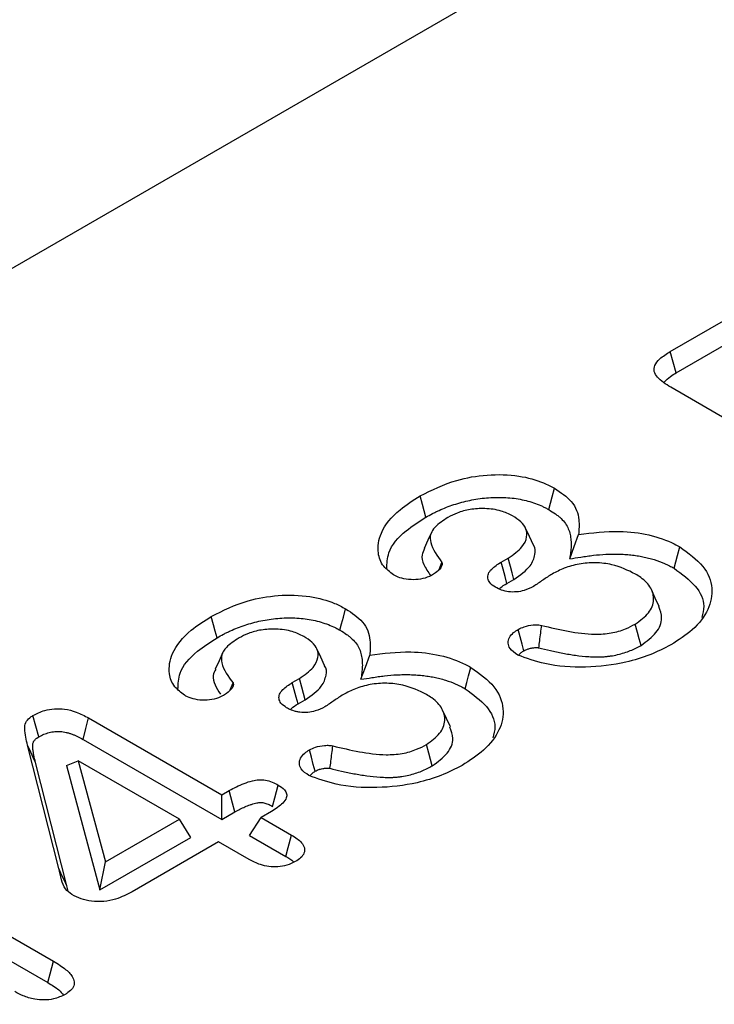
# Model space of a CAD drawing. Extents: x -300 to 8700, y -300 to 6240.
# Drawn here: x 4512 to 4559, y 3092 to 3157 of the extents above; entities that cross this region are included whole.
import ezdxf

# ---------------------------------------------------------------- set-up
doc = ezdxf.new("R2010")
doc.units = 0
doc.header["$LTSCALE"] = 100
for name, color, linetype in [('BEMASS', 3, 'CONTINUOUS'), ('SCHRAFF', 6, 'CONTINUOUS'), ('SICHTBAR', 7, 'CONTINUOUS')]:
    doc.layers.add(name, color=color, linetype=linetype)

msp = doc.modelspace()

# ---------------------------------------------------------------- hatches: boundary and pattern name
at = {"layer": 'BEMASS'}
h = msp.add_hatch(dxfattribs=at)
h.set_pattern_fill('GRASS', color=256, scale=4, angle=45, style=0)
h.set_pattern_definition([(135, (-16.04, -116.13), (-101.5999, 7e-15), [19.05, -124.634]), (90, (-16.04, -116.13), (-101.6, 2e-14), [19.05, -82.55]), (180, (-16.04, -116.13), (-2e-14, -101.6), [19.05, -82.55])])
h.paths.add_polyline_path([(1846.139, 3913.117), (1840.941, 3916.468), (3107.786, 4647.802), (5115.324, 3488.875), (4058.91, 2878.986), (3766.678, 2900.23), (3610.82, 2930.222), (3575.677, 2911.822)])
at = {"layer": 'SCHRAFF'}
h = msp.add_hatch(dxfattribs=at)
h.set_pattern_fill('AR-CONC', color=256, scale=0.5, angle=45, style=0)
h.set_pattern_definition([(95, (1300.315, -2670.55), (70.0473, 58.7767), [9.525, -104.775]), (40, (1300.31, -2670.55), (-80.0089, 55.0885), [7.62, -83.82]), (145.451, (1306.15, -2665.65), (-9.9611, 113.8651), [8.095, -89.045]), (91.1842, (1282.35, -2652.59), (110.7051, 80.9767), [14.2875, -157.1625]), (141.6356, (1291.58, -2645.84), (-3.543, 171.4132), [12.1425, -133.5675]), (36.184, (1282.35, -2652.59), (-3.5428, 171.4132), [11.43, -125.73]), (66, (1295.824, -2648.1), (89.7603, 17.44763), [9.525, -104.775]), (11, (1295.82, -2648.1), (-43.27, 86.9706), [7.62, -83.82]), (116.4514, (1303.3, -2646.645), (46.49, 104.4182), [8.095, -89.045]), (82.5, (1300.315, -2670.55), (-28.80273, 30.98671), [0, -82.804, 0, -85.09, 0, -84.1375]), (52.5, (1300.315, -2670.55), (-11.79486, 59.0435), [0, -48.514, 0, -80.899, 0, -32.0675]), (12.5, (1280.29, -2690.576), (49.96393, 45.9131), [0, -31.75, 0, -99.06, 0, -131.445]), (2.5, (1271.31, -2699.556), (43.38195, 61.3612), [0, -41.275, 0, -65.786, 0, -93.345])])
h.paths.add_polyline_path([(3714.126, 1781.271), (3714.126, 1681.271), (7011.967, 3573.761), (7011.967, 3673.761)])
edge = h.paths.add_edge_path()
edge.add_line((3712.901, 1810.566), (3714.126, 1781.271))
h = msp.add_hatch(dxfattribs=at)
h.set_pattern_fill('ANSI31', color=256, scale=10, angle=15, style=0)
h.set_pattern_definition([(60, (1300.315, -670.55), (-27.4963, 15.875), [])])
edge = h.paths.add_edge_path()
edge.add_line((3980.981, 2636.128), (3980.981, 2544.065))
edge.add_line((3980.981, 2544.065), (4076.227, 2599.049))
edge.add_line((4076.227, 2599.049), (4201.779, 2621.535))
edge.add_line((4201.779, 2621.535), (4846.855, 2993.929))
edge.add_line((4846.855, 2993.929), (4846.855, 3143.911))
edge.add_line((4846.855, 3143.911), (4006.957, 2659.049))
edge.add_line((4006.957, 2659.049), (3984.813, 2643.306))
edge.add_arc((3990.507, 2635.655), 9.538, 126.65769, 177.15597)

# ---------------------------------------------------------------- linework, layer by layer
at = {"layer": 'SICHTBAR', "lineweight": 30}
for p, q in [((4682.339, 3238.884), (4058.91, 2878.986)), ((4555.626, 3134.993), (4561.011, 3138.102)), ((4556.01, 3133.578), (4561.387, 3136.682)), ((4568.181, 3125.386), (4555.653, 3132.619)), ((4540.284, 3120.532), (4540.47, 3120.995)), ((4544.404, 3121.017), (4544.87, 3121.286)), ((4544.785, 3119.6), (4545.256, 3119.872)), ((4530.55, 3113.019), (4531.016, 3113.288)), ((4526.43, 3112.534), (4526.616, 3112.997)), ((4530.931, 3111.603), (4531.402, 3111.875)), ((4517.037, 3110.674), (4525.875, 3105.572)), ((4516.664, 3109.253), (4525.875, 3103.935)), ((4515.055, 3100.688), (4512.982, 3108.868)), ((4515.585, 3099.531), (4513.511, 3107.712)), ((4515.571, 3107.508), (4516.351, 3107.821)), ((4515.571, 3107.508), (4517.787, 3099.266)), ((4516.351, 3107.821), (4518.153, 3101.114)), ((4523.061, 3103.947), (4516.351, 3107.821)), ((4525.875, 3105.572), (4526.366, 3105.855)), ((4525.875, 3103.935), (4525.875, 3105.572)), ((4525.875, 3103.935), (4526.739, 3104.434)), ((4527.717, 3102.872), (4528.473, 3104.072)), ((4529.17, 3104.474), (4528.473, 3104.072)), ((4528.473, 3104.072), (4530.499, 3102.903)), ((4518.153, 3101.114), (4523.061, 3103.947)), ((4523.818, 3102.747), (4523.061, 3103.947)), ((4517.787, 3099.266), (4523.818, 3102.747)), ((4527.717, 3102.872), (4530.115, 3101.488)), ((4501.654, 3102.059), (4514.707, 3094.524)), ((4525.659, 3102.448), (4519.929, 3099.14)), ((4527.685, 3101.278), (4525.659, 3102.448)), ((4517.787, 3099.266), (4518.153, 3101.114)), ((4501.283, 3100.637), (4514.325, 3093.108)), ((4515.668, 3099.179), (4515.585, 3099.531))]:
    msp.add_line(p, q, dxfattribs=at)
at = {"layer": 'SICHTBAR', "lineweight": 30, "flags": 128}
for points in [[(4556.01, 3133.578), (4555.818, 3134.286), (4555.626, 3134.993)], [(4547.562, 3124.5), (4547.676, 3124.925), (4547.79, 3125.351), (4547.942, 3125.918)], [(4539.407, 3123.994), (4539.294, 3124.419), (4539.18, 3124.845), (4539.029, 3125.412)], [(4539.801, 3123.027), (4539.545, 3122.472), (4539.288, 3121.916)], [(4546.545, 3122.144), (4546.286, 3122.706), (4546.027, 3123.267)], [(4548.958, 3121.235), (4549.25, 3122.041), (4549.541, 3122.846)], [(4555.875, 3120.607), (4555.988, 3121.033), (4556.101, 3121.458), (4556.252, 3122.026)], [(4544.785, 3119.6), (4544.661, 3120.06), (4544.532, 3120.539), (4544.404, 3121.017)], [(4545.256, 3119.872), (4545.14, 3120.297), (4545.025, 3120.721), (4544.87, 3121.286)], [(4554.891, 3118.071), (4554.632, 3118.632), (4554.373, 3119.193)], [(4533.708, 3116.502), (4533.822, 3116.927), (4533.936, 3117.353), (4534.088, 3117.92)], [(4525.553, 3115.996), (4525.44, 3116.422), (4525.326, 3116.847), (4525.175, 3117.414)], [(4545.911, 3115.13), (4545.794, 3115.58), (4545.667, 3116.067), (4545.54, 3116.553)], [(4553.684, 3115.49), (4553.57, 3115.915), (4553.455, 3116.34), (4553.302, 3116.906)], [(4532.691, 3114.147), (4532.432, 3114.708), (4532.173, 3115.269)], [(4525.947, 3115.03), (4525.691, 3114.474), (4525.434, 3113.918)], [(4535.104, 3113.237), (4535.396, 3114.043), (4535.687, 3114.848)], [(4542.021, 3112.609), (4542.134, 3113.035), (4542.247, 3113.461), (4542.398, 3114.028)], [(4531.402, 3111.875), (4531.287, 3112.299), (4531.171, 3112.724), (4531.016, 3113.288)], [(4530.931, 3111.603), (4530.807, 3112.063), (4530.678, 3112.541), (4530.55, 3113.019)], [(4541.037, 3110.074), (4540.778, 3110.634), (4540.519, 3111.195)], [(4513.723, 3109.416), (4513.532, 3110.124), (4513.34, 3110.832)], [(4516.664, 3109.253), (4516.851, 3109.963), (4517.037, 3110.674)], [(4513.511, 3107.712), (4513.352, 3108.059), (4513.194, 3108.406), (4512.982, 3108.868)], [(4539.83, 3107.492), (4539.716, 3107.917), (4539.601, 3108.342), (4539.449, 3108.909)], [(4532.057, 3107.132), (4531.94, 3107.583), (4531.813, 3108.069), (4531.686, 3108.555)], [(4529.238, 3104.802), (4529.392, 3105.379), (4529.616, 3106.22)], [(4526.739, 3104.434), (4526.587, 3105.012), (4526.366, 3105.855)], [(4530.115, 3101.488), (4530.276, 3102.08), (4530.499, 3102.903)], [(4515.585, 3099.531), (4515.426, 3099.879), (4515.267, 3100.226), (4515.055, 3100.688)], [(4514.325, 3093.108), (4514.484, 3093.699), (4514.707, 3094.524)]]:
    msp.add_lwpolyline(points, dxfattribs=at)
at = {"layer": 'SICHTBAR', "lineweight": 30}
for points, knots in [([(4555.653, 3132.619), (4555.325, 3132.829), (4554.841, 3133.139), (4554.52, 3133.665), (4554.565, 3134.099), (4554.945, 3134.563), (4555.378, 3134.837), (4555.626, 3134.993)], [0, 0, 0, 0, 0.3061523, 0.450655, 0.5965529, 0.7689965, 1, 1, 1, 1]), ([(4555.223, 3132.949), (4555.349, 3133.084), (4555.565, 3133.314), (4555.879, 3133.501), (4556.01, 3133.578)], [0, 0, 0, 0, 0.585768, 1, 1, 1, 1]), ([(4539.029, 3125.412), (4539.802, 3125.797), (4541.108, 3126.447), (4543.464, 3126.863), (4545.508, 3126.809), (4547.02, 3126.401), (4547.704, 3126.042), (4547.942, 3125.918)], [0, 0, 0, 0, 0.302985, 0.512393, 0.723066, 0.903688, 1, 1, 1, 1]), ([(4547.942, 3125.918), (4548.36, 3125.638), (4549.252, 3125.042), (4549.62, 3123.911), (4549.566, 3123.173), (4549.541, 3122.846)], [0, 0, 0, 0, 0.329415, 0.702985, 1, 1, 1, 1]), ([(4537.257, 3120.175), (4537.021, 3120.358), (4536.473, 3120.781), (4536.151, 3121.76), (4536.357, 3123.081), (4537.43, 3124.398), (4538.563, 3125.116), (4539.029, 3125.412)], [0, 0, 0, 0, 0.116399, 0.269853, 0.499766, 0.793844, 1, 1, 1, 1]), ([(4539.407, 3123.994), (4539.555, 3124.077), (4539.699, 3124.157), (4539.915, 3124.271), (4539.988, 3124.307), (4540.138, 3124.379), (4540.214, 3124.415), (4540.448, 3124.519), (4540.61, 3124.588), (4540.935, 3124.715), (4541.099, 3124.775), (4541.607, 3124.942), (4541.962, 3125.039), (4542.502, 3125.153), (4542.683, 3125.185), (4543.053, 3125.239), (4543.244, 3125.261), (4543.813, 3125.311), (4544.189, 3125.322), (4544.753, 3125.299), (4544.942, 3125.285), (4545.309, 3125.245), (4545.487, 3125.218), (4545.84, 3125.151), (4546.015, 3125.11), (4546.354, 3125.017), (4546.52, 3124.965), (4546.842, 3124.849), (4546.997, 3124.786), (4547.21, 3124.687), (4547.28, 3124.652), (4547.421, 3124.578), (4547.49, 3124.539), (4547.562, 3124.5)], [0.000734, 0.000734, 0.000734, 0.000734, 0.0625, 0.0625, 0.09375, 0.09375, 0.125, 0.125, 0.1875, 0.1875, 0.25, 0.25, 0.375, 0.375, 0.4375, 0.4375, 0.5, 0.5, 0.625, 0.625, 0.6875, 0.6875, 0.75, 0.75, 0.8125, 0.8125, 0.875, 0.875, 0.9375, 0.9375, 0.96875, 0.96875, 0.9985433, 0.9985433, 0.9985433, 0.9985433]), ([(4545.161, 3124.086), (4544.918, 3124.204), (4544.388, 3124.462), (4543.365, 3124.598), (4542.344, 3124.541), (4541.503, 3124.31), (4541.071, 3124.082), (4540.872, 3123.977)], [0, 0, 0, 0, 0.197289, 0.429542, 0.633941, 0.831669, 1, 1, 1, 1]), ([(4547.562, 3124.5), (4547.724, 3124.401), (4547.876, 3124.307), (4548.076, 3124.165), (4548.139, 3124.116), (4548.263, 3124.014), (4548.322, 3123.962), (4548.492, 3123.8), (4548.592, 3123.69), (4548.748, 3123.471), (4548.81, 3123.352), (4548.911, 3123.106), (4548.95, 3122.98), (4549.007, 3122.724), (4549.026, 3122.593), (4549.043, 3122.397), (4549.047, 3122.331), (4549.049, 3122.201), (4549.049, 3122.136), (4549.039, 3121.94), (4549.024, 3121.805), (4549.008, 3121.667), (4548.991, 3121.523), (4548.975, 3121.379), (4548.958, 3121.235)], [0.002532, 0.002532, 0.002532, 0.002532, 0.125, 0.125, 0.1875, 0.1875, 0.25, 0.25, 0.375, 0.375, 0.5, 0.5, 0.625, 0.625, 0.75, 0.75, 0.8125, 0.8125, 0.875, 0.875, 1, 1, 1, 1.130005, 1.130005, 1.130005, 1.130005]), ([(4536.817, 3120.565), (4536.828, 3120.925), (4536.854, 3121.823), (4537.883, 3123.019), (4538.954, 3123.704), (4539.407, 3123.994)], [0, 0, 0, 0, 0.279066, 0.695172, 1, 1, 1, 1]), ([(4540.872, 3123.977), (4540.56, 3123.778), (4540.043, 3123.449), (4539.667, 3122.856), (4539.722, 3122.027), (4540.155, 3121.429), (4540.47, 3120.995)], [0, 0, 0, 0, 0.246101, 0.407087, 0.569197, 1, 1, 1, 1]), ([(4544.87, 3121.286), (4545.212, 3121.521), (4545.811, 3121.933), (4546.137, 3122.633), (4546.105, 3123.218), (4545.751, 3123.706), (4545.354, 3123.962), (4545.161, 3124.086)], [0, 0, 0, 0, 0.289775, 0.507239, 0.674046, 0.84108, 1, 1, 1, 1]), ([(4549.541, 3122.846), (4550.445, 3122.958), (4552.002, 3123.15), (4554.246, 3122.88), (4555.534, 3122.418), (4556.133, 3122.091), (4556.252, 3122.026)], [0, 0, 0, 0, 0.380837, 0.656407, 0.931957, 1, 1, 1, 1]), ([(4539.324, 3121.911), (4539.251, 3121.772), (4539.073, 3121.431), (4539.269, 3120.806), (4539.555, 3120.366), (4539.714, 3120.122)], [0, 0, 0, 0, 0.233058, 0.573207, 1, 1, 1, 1]), ([(4545.256, 3119.872), (4545.668, 3120.16), (4546.366, 3120.648), (4546.662, 3121.463), (4546.692, 3121.95), (4546.544, 3122.141), (4546.542, 3122.144)], [0, 0, 0, 0, 0.4407594, 0.7481079, 0.9961831, 1, 1, 1, 1]), ([(4556.252, 3122.026), (4556.826, 3121.613), (4557.943, 3120.809), (4558.517, 3119.303), (4558.23, 3117.838), (4557.237, 3116.534), (4556.166, 3115.844), (4555.663, 3115.52)], [0, 0, 0, 0, 0.216907, 0.422164, 0.617836, 0.820511, 1, 1, 1, 1]), ([(4540.47, 3120.995), (4540.476, 3120.979), (4540.484, 3120.954), (4540.492, 3120.92), (4540.495, 3120.887), (4540.485, 3120.793), (4540.382, 3120.577), (4540.118, 3120.337), (4539.868, 3120.183), (4539.78, 3120.128)], [0, 0, 0, 0, 0.051094, 0.07665, 0.102211, 0.153426, 0.359743, 0.772996, 1, 1, 1, 1]), ([(4544.025, 3119.349), (4543.883, 3119.446), (4543.628, 3119.619), (4543.497, 3119.943), (4543.533, 3120.256), (4543.816, 3120.637), (4544.175, 3120.869), (4544.404, 3121.017)], [0, 0, 0, 0, 0.1977398, 0.3548758, 0.5112308, 0.6880071, 1, 1, 1, 1]), ([(4548.958, 3121.235), (4549.199, 3121.273), (4549.44, 3121.311), (4549.682, 3121.348), (4549.827, 3121.371), (4549.969, 3121.393), (4550.247, 3121.434), (4550.382, 3121.451), (4550.796, 3121.497), (4551.078, 3121.519), (4551.498, 3121.54), (4551.638, 3121.544), (4551.918, 3121.548), (4552.059, 3121.548), (4552.337, 3121.542), (4552.474, 3121.536), (4552.742, 3121.519), (4552.877, 3121.507), (4553.084, 3121.484), (4553.154, 3121.476), (4553.291, 3121.459), (4553.359, 3121.45), (4553.557, 3121.421), (4553.681, 3121.399), (4553.934, 3121.347), (4554.062, 3121.317), (4554.315, 3121.252), (4554.439, 3121.217), (4554.801, 3121.105), (4555.03, 3121.02), (4555.355, 3120.876), (4555.46, 3120.826), (4555.666, 3120.72), (4555.769, 3120.664), (4555.875, 3120.607)], [-0.103661, -0.103661, -0.103661, -0.103661, 0, 0, 0, 0.0625, 0.0625, 0.125, 0.125, 0.25, 0.25, 0.3125, 0.3125, 0.375, 0.375, 0.4375, 0.4375, 0.5, 0.5, 0.53125, 0.53125, 0.5625, 0.5625, 0.625, 0.625, 0.6875, 0.6875, 0.75, 0.75, 0.875, 0.875, 0.9375, 0.9375, 0.998035, 0.998035, 0.998035, 0.998035]), ([(4553.313, 3120.224), (4552.819, 3120.466), (4552.041, 3120.847), (4550.664, 3121.007), (4549.561, 3120.918), (4548.578, 3120.634), (4548.048, 3120.357), (4547.789, 3120.222)], [0, 0, 0, 0, 0.305389, 0.481148, 0.656925, 0.832549, 1, 1, 1, 1]), ([(4555.875, 3120.607), (4556.392, 3120.231), (4557.405, 3119.495), (4557.96, 3118.296), (4557.776, 3117.595), (4557.711, 3117.349)], [0, 0, 0, 0, 0.403491, 0.790473, 1, 1, 1, 1]), ([(4539.78, 3120.128), (4539.599, 3120.048), (4539.248, 3119.891), (4538.585, 3119.831), (4537.955, 3119.878), (4537.524, 3120.033), (4537.318, 3120.142), (4537.257, 3120.175)], [0, 0, 0, 0, 0.241125, 0.468784, 0.699093, 0.910257, 1, 1, 1, 1]), ([(4547.789, 3120.222), (4547.682, 3120.156), (4547.466, 3120.025), (4547.069, 3119.747), (4546.762, 3119.542), (4546.558, 3119.406)], [0, 0, 0, 0, 0.250229, 0.50048, 1, 1, 1, 1]), ([(4553.302, 3116.906), (4553.63, 3117.143), (4554.278, 3117.611), (4554.598, 3118.476), (4554.405, 3119.305), (4553.872, 3119.879), (4553.433, 3120.15), (4553.313, 3120.224)], [0, 0, 0, 0, 0.244387, 0.483419, 0.697036, 0.917232, 1, 1, 1, 1]), ([(4546.558, 3119.406), (4546.358, 3119.304), (4546.026, 3119.135), (4545.428, 3119.021), (4544.903, 3119.033), (4544.411, 3119.146), (4544.156, 3119.28), (4544.025, 3119.349)], [0, 0, 0, 0, 0.275923, 0.45871, 0.642319, 0.815196, 1, 1, 1, 1]), ([(4544.285, 3119.228), (4544.306, 3119.253), (4544.424, 3119.396), (4544.622, 3119.508), (4544.785, 3119.6)], [0, 0, 0, 0, 0.173038, 1, 1, 1, 1]), ([(4525.175, 3117.414), (4525.948, 3117.799), (4527.254, 3118.45), (4529.61, 3118.865), (4531.654, 3118.812), (4533.166, 3118.403), (4533.85, 3118.044), (4534.088, 3117.92)], [0, 0, 0, 0, 0.302985, 0.512393, 0.723066, 0.903688, 1, 1, 1, 1]), ([(4534.088, 3117.92), (4534.506, 3117.64), (4535.398, 3117.044), (4535.766, 3115.913), (4535.712, 3115.175), (4535.687, 3114.848)], [0, 0, 0, 0, 0.329414, 0.702985, 1, 1, 1, 1]), ([(4553.684, 3115.49), (4554.053, 3115.76), (4554.778, 3116.289), (4555.162, 3117.236), (4554.954, 3117.815), (4554.863, 3118.069)], [0, 0, 0, 0, 0.367423, 0.722001, 1, 1, 1, 1]), ([(4523.403, 3112.177), (4523.167, 3112.36), (4522.619, 3112.783), (4522.297, 3113.762), (4522.503, 3115.083), (4523.576, 3116.4), (4524.709, 3117.118), (4525.175, 3117.414)], [0, 0, 0, 0, 0.116399, 0.269853, 0.499766, 0.793844, 1, 1, 1, 1]), ([(4525.553, 3115.996), (4525.701, 3116.079), (4525.845, 3116.16), (4526.062, 3116.273), (4526.134, 3116.309), (4526.284, 3116.381), (4526.36, 3116.417), (4526.594, 3116.522), (4526.756, 3116.59), (4527.081, 3116.717), (4527.245, 3116.777), (4527.753, 3116.944), (4528.108, 3117.041), (4528.648, 3117.155), (4528.829, 3117.188), (4529.199, 3117.241), (4529.39, 3117.263), (4529.959, 3117.314), (4530.335, 3117.324), (4530.899, 3117.301), (4531.088, 3117.287), (4531.455, 3117.247), (4531.633, 3117.22), (4531.986, 3117.153), (4532.161, 3117.112), (4532.5, 3117.019), (4532.666, 3116.967), (4532.988, 3116.851), (4533.143, 3116.789), (4533.356, 3116.689), (4533.426, 3116.654), (4533.567, 3116.58), (4533.636, 3116.542), (4533.708, 3116.502)], [0.000734, 0.000734, 0.000734, 0.000734, 0.0625, 0.0625, 0.09375, 0.09375, 0.125, 0.125, 0.1875, 0.1875, 0.25, 0.25, 0.375, 0.375, 0.4375, 0.4375, 0.5, 0.5, 0.625, 0.625, 0.6875, 0.6875, 0.75, 0.75, 0.8125, 0.8125, 0.875, 0.875, 0.9375, 0.9375, 0.96875, 0.96875, 0.9985433, 0.9985433, 0.9985433, 0.9985433]), ([(4531.307, 3116.088), (4531.064, 3116.207), (4530.535, 3116.464), (4529.511, 3116.601), (4528.49, 3116.543), (4527.649, 3116.312), (4527.217, 3116.084), (4527.018, 3115.979)], [0, 0, 0, 0, 0.19729, 0.429542, 0.633941, 0.831665, 1, 1, 1, 1]), ([(4533.708, 3116.502), (4533.87, 3116.403), (4534.022, 3116.309), (4534.222, 3116.168), (4534.285, 3116.119), (4534.409, 3116.017), (4534.468, 3115.964), (4534.638, 3115.802), (4534.738, 3115.693), (4534.894, 3115.473), (4534.956, 3115.355), (4535.057, 3115.109), (4535.096, 3114.983), (4535.153, 3114.726), (4535.172, 3114.595), (4535.189, 3114.399), (4535.193, 3114.333), (4535.195, 3114.203), (4535.195, 3114.138), (4535.185, 3113.942), (4535.17, 3113.807), (4535.154, 3113.669), (4535.137, 3113.525), (4535.121, 3113.381), (4535.104, 3113.237)], [0.002532, 0.002532, 0.002532, 0.002532, 0.125, 0.125, 0.1875, 0.1875, 0.25, 0.25, 0.375, 0.375, 0.5, 0.5, 0.625, 0.625, 0.75, 0.75, 0.8125, 0.8125, 0.875, 0.875, 1, 1, 1, 1.130005, 1.130005, 1.130005, 1.130005]), ([(4545.503, 3114.848), (4545.307, 3114.986), (4544.973, 3115.221), (4544.835, 3115.647), (4544.926, 3116.016), (4545.18, 3116.327), (4545.432, 3116.485), (4545.54, 3116.553)], [0, 0, 0, 0, 0.275845, 0.469395, 0.66242, 0.855574, 1, 1, 1, 1]), ([(4545.54, 3116.553), (4545.667, 3116.615), (4545.955, 3116.756), (4546.386, 3116.837), (4546.689, 3116.855), (4546.815, 3116.854), (4546.943, 3116.846), (4547.034, 3116.827), (4547.096, 3116.815)], [0, 0, 0, 0, 0.2919595, 0.6626109, 0.773869, 0.8294199, 0.8850032, 1, 1, 1, 1]), ([(4546.902, 3115.327), (4546.922, 3115.484), (4546.965, 3115.81), (4547.03, 3116.306), (4547.074, 3116.645), (4547.096, 3116.815)], [0, 0, 0, 0, 0.316449, 0.658225, 1, 1, 1, 1]), ([(4547.096, 3116.815), (4547.675, 3116.678), (4548.813, 3116.409), (4550.38, 3116.19), (4551.714, 3116.275), (4552.619, 3116.546), (4553.093, 3116.796), (4553.302, 3116.906)], [0, 0, 0, 0, 0.280995, 0.552447, 0.712606, 0.872511, 1, 1, 1, 1]), ([(4522.964, 3112.567), (4522.974, 3112.928), (4523, 3113.825), (4524.029, 3115.021), (4525.1, 3115.706), (4525.553, 3115.996)], [0, 0, 0, 0, 0.279067, 0.69517, 1, 1, 1, 1]), ([(4527.018, 3115.979), (4526.706, 3115.78), (4526.189, 3115.451), (4525.813, 3114.858), (4525.868, 3114.029), (4526.301, 3113.432), (4526.616, 3112.997)], [0, 0, 0, 0, 0.246101, 0.407087, 0.569197, 1, 1, 1, 1]), ([(4531.016, 3113.288), (4531.358, 3113.524), (4531.957, 3113.936), (4532.283, 3114.635), (4532.251, 3115.22), (4531.897, 3115.709), (4531.5, 3115.964), (4531.307, 3116.088)], [0, 0, 0, 0, 0.289775, 0.507241, 0.674045, 0.84108, 1, 1, 1, 1]), ([(4555.663, 3115.52), (4555.211, 3115.289), (4554.309, 3114.829), (4552.424, 3114.252), (4550.025, 3113.97), (4547.447, 3114.137), (4546.087, 3114.634), (4545.503, 3114.848)], [0, 0, 0, 0, 0.162534, 0.324294, 0.569307, 0.814862, 1, 1, 1, 1]), ([(4545.569, 3114.828), (4545.617, 3114.894), (4545.7, 3115.007), (4545.849, 3115.094), (4545.911, 3115.13)], [0, 0, 0, 0, 0.584388, 1, 1, 1, 1]), ([(4545.911, 3115.13), (4546.009, 3115.179), (4546.091, 3115.218), (4546.179, 3115.25), (4546.197, 3115.256), (4546.237, 3115.268), (4546.258, 3115.274), (4546.324, 3115.291), (4546.373, 3115.301), (4546.451, 3115.316), (4546.478, 3115.32), (4546.53, 3115.328), (4546.554, 3115.332), (4546.624, 3115.34), (4546.665, 3115.343), (4546.729, 3115.345), (4546.751, 3115.345), (4546.787, 3115.345), (4546.801, 3115.344), (4546.815, 3115.343), (4546.818, 3115.342), (4546.826, 3115.341), (4546.833, 3115.34), (4546.856, 3115.336), (4546.876, 3115.332), (4546.902, 3115.327)], [0.0165207, 0.0165207, 0.0165207, 0.0165207, 0.25, 0.25, 0.3125, 0.3125, 0.375, 0.375, 0.5, 0.5, 0.5625, 0.5625, 0.625, 0.625, 0.75, 0.75, 0.8125, 0.8125, 0.875, 0.875, 0.90625, 0.90625, 0.9375, 0.9375, 0.9900904, 0.9900904, 0.9900904, 0.9900904]), ([(4546.902, 3115.327), (4547.154, 3115.265), (4547.41, 3115.202), (4547.94, 3115.081), (4548.215, 3115.023), (4548.771, 3114.92), (4549.053, 3114.874), (4549.628, 3114.795), (4549.922, 3114.763), (4550.302, 3114.738), (4550.379, 3114.733), (4550.534, 3114.727), (4550.611, 3114.724), (4550.77, 3114.722), (4550.851, 3114.722), (4551.018, 3114.725), (4551.105, 3114.729), (4551.27, 3114.741), (4551.351, 3114.748), (4551.508, 3114.766), (4551.586, 3114.775), (4551.823, 3114.81), (4551.982, 3114.84), (4552.284, 3114.91), (4552.429, 3114.95), (4552.712, 3115.041), (4552.845, 3115.091), (4553.096, 3115.192), (4553.222, 3115.246), (4553.468, 3115.368), (4553.576, 3115.429), (4553.676, 3115.486), (4553.679, 3115.487), (4553.681, 3115.489), (4553.684, 3115.49)], [0.0025137, 0.0025137, 0.0025137, 0.0025137, 0.125, 0.125, 0.25, 0.25, 0.375, 0.375, 0.5, 0.5, 0.53125, 0.53125, 0.5625, 0.5625, 0.59375, 0.59375, 0.625, 0.625, 0.65625, 0.65625, 0.6875, 0.6875, 0.75, 0.75, 0.8125, 0.8125, 0.875, 0.875, 0.9375, 0.9375, 1, 1, 1, 1.0017064, 1.0017064, 1.0017064, 1.0017064]), ([(4535.687, 3114.848), (4536.591, 3114.96), (4538.148, 3115.153), (4540.392, 3114.882), (4541.68, 3114.42), (4542.279, 3114.093), (4542.398, 3114.028)], [0, 0, 0, 0, 0.380837, 0.6564081, 0.9319569, 1, 1, 1, 1]), ([(4525.47, 3113.913), (4525.398, 3113.775), (4525.22, 3113.433), (4525.396, 3112.857), (4525.651, 3112.462), (4525.78, 3112.262)], [0, 0, 0, 0, 0.252986, 0.622218, 1, 1, 1, 1]), ([(4531.402, 3111.875), (4531.814, 3112.162), (4532.512, 3112.65), (4532.808, 3113.465), (4532.838, 3113.953), (4532.69, 3114.143), (4532.688, 3114.146)], [0, 0, 0, 0, 0.4407594, 0.7481079, 0.9961831, 1, 1, 1, 1]), ([(4542.398, 3114.028), (4542.972, 3113.615), (4544.089, 3112.811), (4544.663, 3111.305), (4544.376, 3109.841), (4543.383, 3108.536), (4542.312, 3107.846), (4541.809, 3107.522)], [0, 0, 0, 0, 0.2169077, 0.4221643, 0.6178362, 0.8205111, 1, 1, 1, 1]), ([(4535.104, 3113.237), (4535.345, 3113.275), (4535.586, 3113.313), (4535.828, 3113.351), (4535.973, 3113.373), (4536.115, 3113.396), (4536.393, 3113.436), (4536.528, 3113.453), (4536.942, 3113.499), (4537.224, 3113.522), (4537.645, 3113.542), (4537.784, 3113.546), (4538.064, 3113.55), (4538.205, 3113.55), (4538.483, 3113.544), (4538.62, 3113.539), (4538.888, 3113.521), (4539.023, 3113.509), (4539.23, 3113.487), (4539.3, 3113.478), (4539.437, 3113.461), (4539.505, 3113.452), (4539.703, 3113.423), (4539.827, 3113.402), (4540.08, 3113.349), (4540.208, 3113.319), (4540.461, 3113.254), (4540.585, 3113.219), (4540.947, 3113.107), (4541.176, 3113.022), (4541.501, 3112.878), (4541.606, 3112.828), (4541.812, 3112.722), (4541.915, 3112.667), (4542.021, 3112.609)], [-0.103661, -0.103661, -0.103661, -0.103661, 0, 0, 0, 0.0625, 0.0625, 0.125, 0.125, 0.25, 0.25, 0.3125, 0.3125, 0.375, 0.375, 0.4375, 0.4375, 0.5, 0.5, 0.53125, 0.53125, 0.5625, 0.5625, 0.625, 0.625, 0.6875, 0.6875, 0.75, 0.75, 0.875, 0.875, 0.9375, 0.9375, 0.998035, 0.998035, 0.998035, 0.998035]), ([(4526.616, 3112.997), (4526.622, 3112.981), (4526.63, 3112.956), (4526.638, 3112.923), (4526.641, 3112.889), (4526.631, 3112.796), (4526.528, 3112.58), (4526.264, 3112.339), (4526.014, 3112.185), (4525.926, 3112.13)], [0, 0, 0, 0, 0.051094, 0.07665, 0.102211, 0.153426, 0.359743, 0.772996, 1, 1, 1, 1]), ([(4530.171, 3111.351), (4530.029, 3111.448), (4529.774, 3111.622), (4529.643, 3111.945), (4529.679, 3112.258), (4529.962, 3112.64), (4530.321, 3112.871), (4530.55, 3113.019)], [0, 0, 0, 0, 0.19774, 0.354879, 0.51123, 0.688007, 1, 1, 1, 1]), ([(4539.459, 3112.226), (4538.965, 3112.468), (4538.187, 3112.849), (4536.81, 3113.009), (4535.707, 3112.92), (4534.724, 3112.637), (4534.194, 3112.36), (4533.935, 3112.224)], [0, 0, 0, 0, 0.305389, 0.481148, 0.656926, 0.832549, 1, 1, 1, 1]), ([(4542.021, 3112.609), (4542.538, 3112.233), (4543.551, 3111.497), (4544.106, 3110.298), (4543.922, 3109.598), (4543.858, 3109.351)], [0, 0, 0, 0, 0.403491, 0.790473, 1, 1, 1, 1]), ([(4525.926, 3112.13), (4525.745, 3112.05), (4525.394, 3111.894), (4524.731, 3111.833), (4524.101, 3111.881), (4523.67, 3112.035), (4523.464, 3112.145), (4523.403, 3112.177)], [0, 0, 0, 0, 0.241125, 0.468785, 0.699094, 0.910256, 1, 1, 1, 1]), ([(4533.935, 3112.224), (4533.828, 3112.159), (4533.612, 3112.028), (4533.215, 3111.749), (4532.908, 3111.544), (4532.704, 3111.408)], [0, 0, 0, 0, 0.2502195, 0.5004802, 1, 1, 1, 1]), ([(4539.449, 3108.909), (4539.776, 3109.145), (4540.424, 3109.613), (4540.744, 3110.478), (4540.551, 3111.307), (4540.018, 3111.881), (4539.579, 3112.152), (4539.459, 3112.226)], [0, 0, 0, 0, 0.244387, 0.483421, 0.697036, 0.917232, 1, 1, 1, 1]), ([(4513.34, 3110.832), (4513.589, 3110.958), (4514.008, 3111.171), (4514.767, 3111.304), (4515.503, 3111.278), (4516.298, 3111.062), (4516.77, 3110.814), (4517.037, 3110.674)], [0, 0, 0, 0, 0.232465, 0.390308, 0.548959, 0.744706, 1, 1, 1, 1]), ([(4532.704, 3111.408), (4532.504, 3111.306), (4532.172, 3111.137), (4531.575, 3111.023), (4531.133, 3111.033), (4530.847, 3111.084), (4530.584, 3111.152), (4530.371, 3111.243), (4530.211, 3111.33), (4530.171, 3111.351)], [0, 0, 0, 0, 0.27579, 0.45849, 0.64201, 0.727521, 0.770173, 0.942537, 1, 1, 1, 1]), ([(4530.432, 3111.231), (4530.452, 3111.256), (4530.57, 3111.398), (4530.768, 3111.51), (4530.931, 3111.603)], [0, 0, 0, 0, 0.172344, 1, 1, 1, 1]), ([(4512.982, 3108.868), (4512.94, 3109.047), (4512.855, 3109.405), (4512.775, 3109.907), (4512.808, 3110.353), (4513.059, 3110.651), (4513.267, 3110.785), (4513.34, 3110.832)], [0, 0, 0, 0, 0.264142, 0.528412, 0.737795, 0.907009, 1, 1, 1, 1]), ([(4539.83, 3107.492), (4540.199, 3107.762), (4540.924, 3108.292), (4541.308, 3109.238), (4541.1, 3109.817), (4541.009, 3110.071)], [0, 0, 0, 0, 0.367423, 0.722001, 1, 1, 1, 1]), ([(4513.511, 3107.712), (4513.47, 3107.881), (4513.431, 3108.047), (4513.383, 3108.293), (4513.37, 3108.375), (4513.353, 3108.498), (4513.348, 3108.539), (4513.339, 3108.622), (4513.335, 3108.664), (4513.328, 3108.745), (4513.325, 3108.783), (4513.324, 3108.856), (4513.326, 3108.89), (4513.335, 3108.956), (4513.341, 3108.988), (4513.361, 3109.048), (4513.373, 3109.077), (4513.42, 3109.163), (4513.464, 3109.219), (4513.53, 3109.279), (4513.543, 3109.291), (4513.573, 3109.314), (4513.589, 3109.326), (4513.641, 3109.363), (4513.679, 3109.388), (4513.723, 3109.416)], [0.0004984, 0.0004984, 0.0004984, 0.0004984, 0.25, 0.25, 0.375, 0.375, 0.4375, 0.4375, 0.5, 0.5, 0.5625, 0.5625, 0.625, 0.625, 0.6875, 0.6875, 0.75, 0.75, 0.875, 0.875, 0.90625, 0.90625, 0.9375, 0.9375, 0.9932981, 0.9932981, 0.9932981, 0.9932981]), ([(4513.723, 3109.416), (4513.845, 3109.482), (4513.956, 3109.54), (4514.117, 3109.61), (4514.173, 3109.631), (4514.29, 3109.671), (4514.351, 3109.689), (4514.538, 3109.737), (4514.665, 3109.759), (4514.853, 3109.777), (4514.916, 3109.78), (4515.041, 3109.781), (4515.102, 3109.779), (4515.227, 3109.77), (4515.29, 3109.762), (4515.417, 3109.742), (4515.48, 3109.73), (4515.608, 3109.7), (4515.673, 3109.682), (4515.804, 3109.643), (4515.87, 3109.621), (4515.998, 3109.575), (4516.061, 3109.551), (4516.183, 3109.499), (4516.241, 3109.473), (4516.418, 3109.387), (4516.538, 3109.322), (4516.664, 3109.253)], [0.005592, 0.005592, 0.005592, 0.005592, 0.125, 0.125, 0.1875, 0.1875, 0.25, 0.25, 0.375, 0.375, 0.4375, 0.4375, 0.5, 0.5, 0.5625, 0.5625, 0.625, 0.625, 0.6875, 0.6875, 0.75, 0.75, 0.8125, 0.8125, 0.875, 0.875, 0.9982615, 0.9982615, 0.9982615, 0.9982615]), ([(4531.686, 3108.555), (4531.813, 3108.617), (4532.101, 3108.758), (4532.532, 3108.839), (4532.835, 3108.857), (4532.961, 3108.856), (4533.089, 3108.848), (4533.18, 3108.829), (4533.242, 3108.817)], [0, 0, 0, 0, 0.291958, 0.6626075, 0.773865, 0.8294156, 0.8849986, 1, 1, 1, 1]), ([(4533.048, 3107.329), (4533.068, 3107.486), (4533.111, 3107.813), (4533.176, 3108.309), (4533.22, 3108.647), (4533.242, 3108.817)], [0, 0, 0, 0, 0.316448, 0.658223, 1, 1, 1, 1]), ([(4533.242, 3108.817), (4533.821, 3108.68), (4534.959, 3108.412), (4536.526, 3108.193), (4537.86, 3108.277), (4538.765, 3108.548), (4539.239, 3108.798), (4539.449, 3108.909)], [0, 0, 0, 0, 0.280994, 0.552448, 0.712606, 0.872511, 1, 1, 1, 1]), ([(4531.649, 3106.851), (4531.453, 3106.988), (4531.119, 3107.223), (4530.981, 3107.649), (4531.072, 3108.018), (4531.326, 3108.329), (4531.578, 3108.488), (4531.686, 3108.555)], [0, 0, 0, 0, 0.275845, 0.469395, 0.66242, 0.855574, 1, 1, 1, 1]), ([(4541.809, 3107.522), (4541.357, 3107.292), (4540.455, 3106.831), (4538.57, 3106.255), (4536.171, 3105.972), (4533.593, 3106.139), (4532.233, 3106.637), (4531.649, 3106.851)], [0, 0, 0, 0, 0.162533, 0.324294, 0.569307, 0.814862, 1, 1, 1, 1]), ([(4532.057, 3107.132), (4532.155, 3107.181), (4532.237, 3107.22), (4532.325, 3107.252), (4532.343, 3107.258), (4532.383, 3107.27), (4532.404, 3107.276), (4532.47, 3107.293), (4532.519, 3107.304), (4532.597, 3107.318), (4532.624, 3107.323), (4532.676, 3107.331), (4532.7, 3107.334), (4532.77, 3107.342), (4532.811, 3107.345), (4532.875, 3107.347), (4532.897, 3107.348), (4532.933, 3107.347), (4532.947, 3107.346), (4532.961, 3107.345), (4532.964, 3107.345), (4532.972, 3107.343), (4532.979, 3107.342), (4533.002, 3107.338), (4533.022, 3107.335), (4533.048, 3107.329)], [0.0165207, 0.0165207, 0.0165207, 0.0165207, 0.25, 0.25, 0.3125, 0.3125, 0.375, 0.375, 0.5, 0.5, 0.5625, 0.5625, 0.625, 0.625, 0.75, 0.75, 0.8125, 0.8125, 0.875, 0.875, 0.90625, 0.90625, 0.9375, 0.9375, 0.9900904, 0.9900904, 0.9900904, 0.9900904]), ([(4533.048, 3107.329), (4533.3, 3107.267), (4533.556, 3107.204), (4534.086, 3107.083), (4534.361, 3107.025), (4534.917, 3106.922), (4535.199, 3106.876), (4535.775, 3106.798), (4536.068, 3106.765), (4536.448, 3106.74), (4536.525, 3106.736), (4536.68, 3106.729), (4536.757, 3106.727), (4536.916, 3106.724), (4536.997, 3106.724), (4537.164, 3106.728), (4537.251, 3106.732), (4537.416, 3106.743), (4537.497, 3106.751), (4537.654, 3106.768), (4537.733, 3106.778), (4537.969, 3106.812), (4538.128, 3106.842), (4538.43, 3106.912), (4538.575, 3106.952), (4538.858, 3107.043), (4538.991, 3107.093), (4539.242, 3107.194), (4539.368, 3107.248), (4539.614, 3107.37), (4539.722, 3107.432), (4539.822, 3107.488), (4539.825, 3107.489), (4539.827, 3107.491), (4539.83, 3107.492)], [0.0025137, 0.0025137, 0.0025137, 0.0025137, 0.125, 0.125, 0.25, 0.25, 0.375, 0.375, 0.5, 0.5, 0.53125, 0.53125, 0.5625, 0.5625, 0.59375, 0.59375, 0.625, 0.625, 0.65625, 0.65625, 0.6875, 0.6875, 0.75, 0.75, 0.8125, 0.8125, 0.875, 0.875, 0.9375, 0.9375, 1, 1, 1, 1.0017064, 1.0017064, 1.0017064, 1.0017064]), ([(4531.715, 3106.83), (4531.763, 3106.896), (4531.846, 3107.009), (4531.995, 3107.096), (4532.057, 3107.132)], [0, 0, 0, 0, 0.584417, 1, 1, 1, 1]), ([(4526.366, 3105.855), (4526.68, 3106.022), (4527.151, 3106.273), (4527.835, 3106.498), (4528.323, 3106.586), (4528.793, 3106.555), (4529.234, 3106.422), (4529.488, 3106.288), (4529.616, 3106.22)], [0, 0, 0, 0, 0.334462, 0.501762, 0.615461, 0.730393, 0.863252, 1, 1, 1, 1]), ([(4529.616, 3106.22), (4529.769, 3106.12), (4530.029, 3105.952), (4530.196, 3105.644), (4530.171, 3105.334), (4529.865, 3104.913), (4529.445, 3104.648), (4529.17, 3104.474)], [0, 0, 0, 0, 0.196451, 0.33237, 0.468471, 0.652178, 1, 1, 1, 1]), ([(4526.739, 3104.434), (4526.968, 3104.559), (4527.183, 3104.676), (4527.461, 3104.798), (4527.517, 3104.821), (4527.632, 3104.866), (4527.691, 3104.887), (4527.782, 3104.919), (4527.813, 3104.929), (4527.876, 3104.95), (4527.907, 3104.96), (4527.999, 3104.988), (4528.056, 3105.005), (4528.164, 3105.031), (4528.215, 3105.042), (4528.311, 3105.056), (4528.357, 3105.061), (4528.417, 3105.063), (4528.435, 3105.063), (4528.475, 3105.062), (4528.496, 3105.061), (4528.561, 3105.055), (4528.607, 3105.048), (4528.7, 3105.029), (4528.747, 3105.017), (4528.842, 3104.987), (4528.889, 3104.97), (4529.029, 3104.911), (4529.127, 3104.86), (4529.238, 3104.802)], [0.001803, 0.001803, 0.001803, 0.001803, 0.25, 0.25, 0.3125, 0.3125, 0.375, 0.375, 0.40625, 0.40625, 0.4375, 0.4375, 0.5, 0.5, 0.5625, 0.5625, 0.625, 0.625, 0.65625, 0.65625, 0.6875, 0.6875, 0.75, 0.75, 0.8125, 0.8125, 0.875, 0.875, 0.9939609, 0.9939609, 0.9939609, 0.9939609]), ([(4530.499, 3102.903), (4530.749, 3102.743), (4531.138, 3102.495), (4531.384, 3102.057), (4531.357, 3101.703), (4531.127, 3101.383), (4530.872, 3101.218), (4530.746, 3101.136)], [0, 0, 0, 0, 0.316983, 0.493892, 0.671797, 0.836466, 1, 1, 1, 1]), ([(4530.115, 3101.488), (4530.307, 3101.381), (4530.521, 3101.262), (4530.63, 3101.107), (4530.642, 3101.091)], [0, 0, 0, 0, 0.897694, 1, 1, 1, 1]), ([(4530.746, 3101.136), (4530.566, 3101.046), (4530.232, 3100.88), (4529.6, 3100.777), (4528.989, 3100.795), (4528.31, 3100.953), (4527.924, 3101.154), (4527.685, 3101.278)], [0, 0, 0, 0, 0.202899, 0.377839, 0.55285, 0.724111, 1, 1, 1, 1]), ([(4515.924, 3098.945), (4515.768, 3099.069), (4515.4, 3099.361), (4515.223, 3099.981), (4515.115, 3100.436), (4515.055, 3100.688)], [0, 0, 0, 0, 0.247601, 0.582223, 1, 1, 1, 1]), ([(4519.929, 3099.14), (4519.582, 3098.958), (4519.03, 3098.669), (4518.055, 3098.471), (4517.244, 3098.48), (4516.5, 3098.648), (4516.12, 3098.844), (4515.924, 3098.945)], [0, 0, 0, 0, 0.305673, 0.485365, 0.666229, 0.828756, 1, 1, 1, 1]), ([(4514.707, 3094.524), (4514.998, 3094.345), (4515.524, 3094.021), (4515.994, 3093.515), (4516.125, 3093.076), (4515.999, 3092.725), (4515.728, 3092.482), (4515.539, 3092.361), (4515.475, 3092.32)], [0, 0, 0, 0, 0.289779, 0.522547, 0.664511, 0.807665, 0.934171, 1, 1, 1, 1]), ([(4514.325, 3093.108), (4514.59, 3092.953), (4515.013, 3092.707), (4515.272, 3092.395), (4515.369, 3092.279)], [0, 0, 0, 0, 0.6270977, 1, 1, 1, 1]), ([(4515.475, 3092.32), (4515.233, 3092.205), (4514.825, 3092.011), (4514.084, 3091.934), (4513.37, 3091.997), (4512.703, 3092.206), (4512.313, 3092.415), (4512.136, 3092.509)], [0, 0, 0, 0, 0.244198, 0.411399, 0.578496, 0.80919, 1, 1, 1, 1])]:
    msp.add_open_spline(points, degree=3, knots=knots, dxfattribs=at)

doc.saveas('drawing.dxf')
